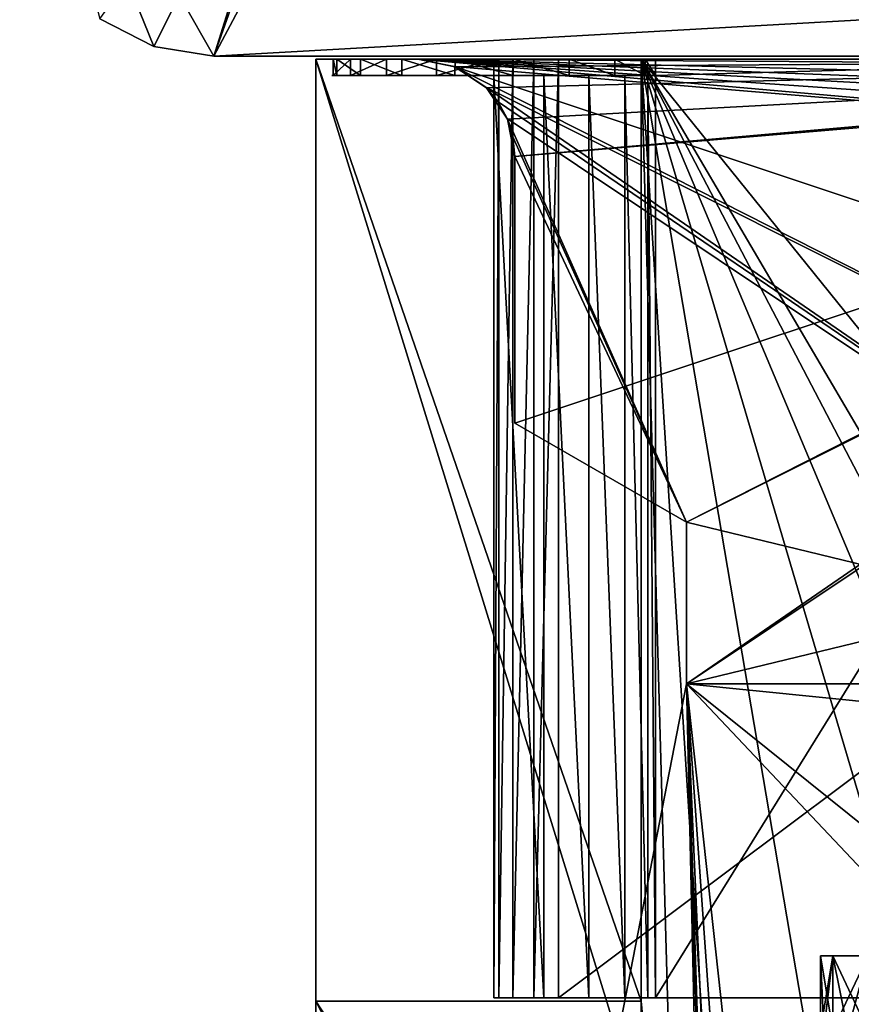
# Model space of a CAD drawing. Units: inches. Extents: x -0.9 to 0.91, y -0.12 to 1.01.
# Drawn here: x -0.9 to -0.65, y 0.18 to 0.49 of the extents above; entities that cross this region are included whole.
import ezdxf

# ---------------------------------------------------------------- set-up
doc = ezdxf.new("R2010")
doc.units = ezdxf.units.IN
doc.header["$LTSCALE"] = 65.185185
doc.header["$MEASUREMENT"] = 0
for name, color, linetype in [('101', 7, 'CONTINUOUS'), ('104', 7, 'CONTINUOUS'), ('108', 7, 'CONTINUOUS'), ('109', 7, 'CONTINUOUS'), ('110', 7, 'CONTINUOUS'), ('117', 7, 'CONTINUOUS'), ('118', 7, 'CONTINUOUS'), ('125', 7, 'CONTINUOUS'), ('129', 7, 'CONTINUOUS'), ('130', 7, 'CONTINUOUS'), ('14', 7, 'CONTINUOUS'), ('140', 7, 'CONTINUOUS'), ('146', 7, 'CONTINUOUS'), ('150', 7, 'CONTINUOUS'), ('19', 7, 'CONTINUOUS'), ('2', 7, 'CONTINUOUS'), ('20', 7, 'CONTINUOUS'), ('3', 7, 'CONTINUOUS'), ('322', 7, 'CONTINUOUS'), ('343', 7, 'CONTINUOUS'), ('354', 7, 'CONTINUOUS'), ('356', 7, 'CONTINUOUS'), ('4', 7, 'CONTINUOUS'), ('472', 7, 'CONTINUOUS'), ('473', 7, 'CONTINUOUS'), ('479', 7, 'CONTINUOUS'), ('499', 7, 'CONTINUOUS'), ('6', 7, 'CONTINUOUS'), ('71', 7, 'CONTINUOUS'), ('72', 7, 'CONTINUOUS'), ('73', 7, 'CONTINUOUS'), ('98', 7, 'CONTINUOUS'), ('99', 7, 'CONTINUOUS')]:
    doc.layers.add(name, color=color, linetype=linetype)

msp = doc.modelspace()

# ---------------------------------------------------------------- linework, layer by layer
at = {"layer": '101', "color": 7, "linetype": 'CONTINUOUS', "true_color": 0x3c3c3c}
for points in [[(-0.6915, 0, -0.2765), (-0.698, 0.283, -0.2765), (-0.74829, 0.02428, -0.2765), (-0.6915, 0, -0.2765)], [(-0.6915, 0, -0.2765), (-0.6915, 0.084, -0.2765), (-0.698, 0.283, -0.2765), (-0.6915, 0, -0.2765)], [(-0.6915, 0.084, -0.2765), (-0.51, 0.084, -0.2765), (-0.698, 0.283, -0.2765), (-0.6915, 0.084, -0.2765)], [(-0.51, 0.084, -0.2765), (-0.51, 0.132, -0.2765), (-0.698, 0.283, -0.2765), (-0.51, 0.084, -0.2765)], [(-0.698, 0.283, -0.2765), (-0.51, 0.132, -0.2765), (-0.492, 0.26232, -0.2765), (-0.698, 0.283, -0.2765)], [(-0.698, 0.283, -0.2765), (-0.492, 0.26232, -0.2765), (-0.492, 0.283, -0.2765), (-0.698, 0.283, -0.2765)]]:
    msp.add_3dface(points, dxfattribs=at)
at = {"layer": '104', "color": 7, "linetype": 'CONTINUOUS', "true_color": 0x3c3c3c}
for points in [[(-0.698, 0.283, -0.2765), (-0.698, 0.283, -0.2145), (-0.74829, 0.02428, -0.16888), (-0.698, 0.283, -0.2765)], [(-0.74829, 0.02428, -0.2765), (-0.698, 0.283, -0.2765), (-0.74829, 0.02428, -0.16888), (-0.74829, 0.02428, -0.2765)]]:
    msp.add_3dface(points, dxfattribs=at)
at = {"layer": '108', "color": 7, "linetype": 'CONTINUOUS', "true_color": 0x3c3c3c}
for points in [[(-0.698, 0.333, -0.2145), (-0.698, 0.333, -0.2899), (-0.751, 0.3636, -0.2145), (-0.698, 0.333, -0.2145)], [(-0.751, 0.3636, -0.2145), (-0.698, 0.333, -0.2899), (-0.751, 0.3636, -0.2981), (-0.751, 0.3636, -0.2145)]]:
    msp.add_3dface(points, dxfattribs=at)
at = {"layer": '109', "color": 7, "linetype": 'CONTINUOUS', "true_color": 0x3c3c3c}
for points in [[(-0.751, 0.446, -0.2145), (-0.751, 0.3636, -0.2145), (-0.751, 0.3636, -0.2981), (-0.751, 0.446, -0.2145)], [(-0.751, 0.446, -0.2145), (-0.751, 0.3636, -0.2981), (-0.751, 0.446, -0.32018), (-0.751, 0.446, -0.2145)]]:
    msp.add_3dface(points, dxfattribs=at)
at = {"layer": '110', "color": 7, "linetype": 'CONTINUOUS', "true_color": 0x3c3c3c}
for points in [[(-0.76971, 0.47379, -0.32762), (-0.439, 0.446, -0.32018), (-0.781, 0.476, -0.32821), (-0.76971, 0.47379, -0.32762)], [(-0.781, 0.476, -0.32821), (-0.439, 0.446, -0.32018), (-0.43839, 0.45199, -0.32178), (-0.781, 0.476, -0.32821)], [(-0.409, 0.476, -0.32821), (-0.781, 0.476, -0.32821), (-0.42029, 0.47379, -0.32762), (-0.409, 0.476, -0.32821)], [(-0.42029, 0.47379, -0.32762), (-0.781, 0.476, -0.32821), (-0.43001, 0.46741, -0.32591), (-0.42029, 0.47379, -0.32762)], [(-0.43001, 0.46741, -0.32591), (-0.781, 0.476, -0.32821), (-0.4338, 0.46287, -0.3247), (-0.43001, 0.46741, -0.32591)], [(-0.4338, 0.46287, -0.3247), (-0.781, 0.476, -0.32821), (-0.43663, 0.45767, -0.3233), (-0.4338, 0.46287, -0.3247)], [(-0.43663, 0.45767, -0.3233), (-0.781, 0.476, -0.32821), (-0.43839, 0.45199, -0.32178), (-0.43663, 0.45767, -0.3233)], [(-0.492, 0.333, -0.2899), (-0.439, 0.3636, -0.2981), (-0.76971, 0.47379, -0.32762), (-0.492, 0.333, -0.2899)], [(-0.75999, 0.46741, -0.32591), (-0.492, 0.333, -0.2899), (-0.76971, 0.47379, -0.32762), (-0.75999, 0.46741, -0.32591)], [(-0.439, 0.3636, -0.2981), (-0.439, 0.446, -0.32018), (-0.76971, 0.47379, -0.32762), (-0.439, 0.3636, -0.2981)], [(-0.492, 0.283, -0.2765), (-0.492, 0.333, -0.2899), (-0.75999, 0.46741, -0.32591), (-0.492, 0.283, -0.2765)], [(-0.7562, 0.46287, -0.3247), (-0.492, 0.283, -0.2765), (-0.75999, 0.46741, -0.32591), (-0.7562, 0.46287, -0.3247)], [(-0.75337, 0.45767, -0.3233), (-0.492, 0.283, -0.2765), (-0.7562, 0.46287, -0.3247), (-0.75337, 0.45767, -0.3233)], [(-0.698, 0.333, -0.2899), (-0.492, 0.283, -0.2765), (-0.75337, 0.45767, -0.3233), (-0.698, 0.333, -0.2899)], [(-0.75161, 0.45199, -0.32178), (-0.698, 0.333, -0.2899), (-0.75337, 0.45767, -0.3233), (-0.75161, 0.45199, -0.32178)], [(-0.751, 0.446, -0.32018), (-0.698, 0.333, -0.2899), (-0.75161, 0.45199, -0.32178), (-0.751, 0.446, -0.32018)], [(-0.751, 0.3636, -0.2981), (-0.698, 0.333, -0.2899), (-0.751, 0.446, -0.32018), (-0.751, 0.3636, -0.2981)], [(-0.698, 0.333, -0.2899), (-0.698, 0.283, -0.2765), (-0.492, 0.283, -0.2765), (-0.698, 0.333, -0.2899)]]:
    msp.add_3dface(points, dxfattribs=at)
at = {"layer": '117', "color": 7, "linetype": 'CONTINUOUS', "true_color": 0x3c3c3c}
for points in [[(-0.698, 0.283, -0.2145), (-0.6915, 0, -0.1646), (-0.74829, 0.02428, -0.16888), (-0.698, 0.283, -0.2145)], [(-0.6903, 0.01505, -0.16725), (-0.6915, 0, -0.1646), (-0.698, 0.283, -0.2145), (-0.6903, 0.01505, -0.16725)], [(-0.6731, 0.05619, -0.17451), (-0.68099, 0.04343, -0.17226), (-0.698, 0.283, -0.2145), (-0.6731, 0.05619, -0.17451)], [(-0.6731, 0.05619, -0.17451), (-0.698, 0.283, -0.2145), (-0.49602, 0.283, -0.2145), (-0.6731, 0.05619, -0.17451)], [(-0.68099, 0.04343, -0.17226), (-0.68677, 0.02959, -0.16982), (-0.698, 0.283, -0.2145), (-0.68099, 0.04343, -0.17226)], [(-0.68677, 0.02959, -0.16982), (-0.6903, 0.01505, -0.16725), (-0.698, 0.283, -0.2145), (-0.68677, 0.02959, -0.16982)], [(-0.65202, 0.07709, -0.17819), (-0.6731, 0.05619, -0.17451), (-0.49602, 0.283, -0.2145), (-0.65202, 0.07709, -0.17819)], [(-0.6256, 0.09043, -0.18054), (-0.65202, 0.07709, -0.17819), (-0.49602, 0.283, -0.2145), (-0.6256, 0.09043, -0.18054)]]:
    msp.add_3dface(points, dxfattribs=at)
at = {"layer": '118', "color": 7, "linetype": 'CONTINUOUS', "true_color": 0x3c3c3c}
for points in [[(-0.75164, 0.186, -0.39336), (-0.74515, 0.186, -0.38902), (-0.7575, 0.186, -0.4575), (-0.75164, 0.186, -0.39336)], [(-0.7575, 0.186, -0.4575), (-0.74515, 0.186, -0.38902), (-0.74206, 0.186, -0.45994), (-0.7575, 0.186, -0.4575)], [(-0.75598, 0.186, -0.39985), (-0.75164, 0.186, -0.39336), (-0.7575, 0.186, -0.4575), (-0.75598, 0.186, -0.39985)], [(-0.7575, 0.186, -0.4075), (-0.75598, 0.186, -0.39985), (-0.7575, 0.186, -0.4575), (-0.7575, 0.186, -0.4075)], [(-0.74515, 0.186, -0.38902), (-0.7375, 0.186, -0.3875), (-0.74206, 0.186, -0.45994), (-0.74515, 0.186, -0.38902)], [(-0.74206, 0.186, -0.45994), (-0.7375, 0.186, -0.3875), (-0.72812, 0.186, -0.46705), (-0.74206, 0.186, -0.45994)], [(-0.7375, 0.186, -0.3875), (-0.35, 0.186, -0.3875), (-0.72812, 0.186, -0.46705), (-0.7375, 0.186, -0.3875)], [(-0.72812, 0.186, -0.46705), (-0.35, 0.186, -0.3875), (-0.71705, 0.186, -0.47812), (-0.72812, 0.186, -0.46705)], [(-0.71705, 0.186, -0.47812), (-0.35, 0.186, -0.3875), (-0.70994, 0.186, -0.49206), (-0.71705, 0.186, -0.47812)], [(-0.70994, 0.186, -0.49206), (-0.35, 0.186, -0.3875), (-0.7075, 0.186, -0.5075), (-0.70994, 0.186, -0.49206)], [(-0.7075, 0.186, -0.5075), (-0.35, 0.186, -0.3875), (-0.47982, 0.186, -0.45285), (-0.7075, 0.186, -0.5075)], [(-0.52779, 0.186, -0.5075), (-0.7075, 0.186, -0.5075), (-0.50772, 0.186, -0.47677), (-0.52779, 0.186, -0.5075)], [(-0.50772, 0.186, -0.47677), (-0.7075, 0.186, -0.5075), (-0.47982, 0.186, -0.45285), (-0.50772, 0.186, -0.47677)]]:
    msp.add_3dface(points, dxfattribs=at)
at = {"layer": '125', "color": 7, "linetype": 'CONTINUOUS', "true_color": 0x3c3c3c}
for points in [[(-0.7375, 0.476, -0.3875), (-0.35, 0.476, -0.3875), (-0.7375, 0.186, -0.3875), (-0.7375, 0.476, -0.3875)], [(-0.35, 0.476, -0.3875), (-0.35, 0.186, -0.3875), (-0.7375, 0.186, -0.3875), (-0.35, 0.476, -0.3875)]]:
    msp.add_3dface(points, dxfattribs=at)
at = {"layer": '129', "color": 7, "linetype": 'CONTINUOUS', "true_color": 0x3c3c3c}
for points in [[(-0.52779, 0.476, -0.5075), (-0.7075, 0.476, -0.5075), (-0.7075, 0.471, -0.5075), (-0.52779, 0.476, -0.5075)], [(-0.52779, 0.476, -0.5075), (-0.7075, 0.186, -0.5075), (-0.52779, 0.186, -0.5075), (-0.52779, 0.476, -0.5075)], [(-0.7075, 0.186, -0.5075), (-0.52779, 0.476, -0.5075), (-0.7075, 0.471, -0.5075), (-0.7075, 0.186, -0.5075)]]:
    msp.add_3dface(points, dxfattribs=at)
at = {"layer": '130', "color": 7, "linetype": 'CONTINUOUS', "true_color": 0x3c3c3c}
for points in [[(-0.7575, 0.476, -0.4575), (-0.7575, 0.476, -0.4075), (-0.7575, 0.186, -0.4075), (-0.7575, 0.476, -0.4575)], [(-0.7575, 0.476, -0.4575), (-0.7575, 0.186, -0.4075), (-0.7575, 0.471, -0.4575), (-0.7575, 0.476, -0.4575)], [(-0.7575, 0.186, -0.4075), (-0.7575, 0.186, -0.4575), (-0.7575, 0.471, -0.4575), (-0.7575, 0.186, -0.4075)]]:
    msp.add_3dface(points, dxfattribs=at)
at = {"layer": '14', "color": 7, "linetype": 'CONTINUOUS', "true_color": 0x3c3c3c}
for points in [[(-0.477, 0.476, 0.4675), (-0.712, 0.476, 0.4675), (-0.477, 0.185, 0.4675), (-0.477, 0.476, 0.4675)], [(-0.689, 0.11349, 0.4675), (-0.712, 0.476, 0.4675), (-0.7003, 0.06187, 0.4675), (-0.689, 0.11349, 0.4675)], [(-0.712, 0.476, 0.4675), (-0.689, 0.11349, 0.4675), (-0.65411, 0.13524, 0.4675), (-0.712, 0.476, 0.4675)], [(-0.7003, 0.06187, 0.4675), (-0.712, 0.476, 0.4675), (-0.712, 0.185, 0.4675), (-0.7003, 0.06187, 0.4675)], [(-0.477, 0.185, 0.4675), (-0.712, 0.476, 0.4675), (-0.499, 0.11349, 0.4675), (-0.477, 0.185, 0.4675)], [(-0.499, 0.11349, 0.4675), (-0.712, 0.476, 0.4675), (-0.53389, 0.13524, 0.4675), (-0.499, 0.11349, 0.4675)], [(-0.53389, 0.13524, 0.4675), (-0.712, 0.476, 0.4675), (-0.57346, 0.14656, 0.4675), (-0.53389, 0.13524, 0.4675)], [(-0.57346, 0.14656, 0.4675), (-0.712, 0.476, 0.4675), (-0.61454, 0.14656, 0.4675), (-0.57346, 0.14656, 0.4675)], [(-0.61454, 0.14656, 0.4675), (-0.712, 0.476, 0.4675), (-0.65411, 0.13524, 0.4675), (-0.61454, 0.14656, 0.4675)], [(-0.8125, 0, 0.4675), (-0.717, 0, 0.4675), (-0.8125, 0.185, 0.4675), (-0.8125, 0, 0.4675)], [(-0.8125, 0.185, 0.4675), (-0.717, 0, 0.4675), (-0.71275, 0.03203, 0.4675), (-0.8125, 0.185, 0.4675)], [(-0.8125, 0.185, 0.4675), (-0.71275, 0.03203, 0.4675), (-0.712, 0.185, 0.4675), (-0.8125, 0.185, 0.4675)], [(-0.71275, 0.03203, 0.4675), (-0.7003, 0.06187, 0.4675), (-0.712, 0.185, 0.4675), (-0.71275, 0.03203, 0.4675)]]:
    msp.add_3dface(points, dxfattribs=at)
at = {"layer": '140', "color": 7, "linetype": 'CONTINUOUS', "true_color": 0x3c3c3c}
for points in [[(-0.80713, 0.471, -0.50145), (-0.80176, 0.471, -0.48424), (-0.80605, 0.471, -0.51945), (-0.80713, 0.471, -0.50145)], [(-0.80605, 0.471, -0.51945), (-0.80176, 0.471, -0.48424), (-0.79866, 0.471, -0.53588), (-0.80605, 0.471, -0.51945)], [(-0.80176, 0.471, -0.48424), (-0.79066, 0.471, -0.47008), (-0.79866, 0.471, -0.53588), (-0.80176, 0.471, -0.48424)], [(-0.79866, 0.471, -0.53588), (-0.79066, 0.471, -0.47008), (-0.7859, 0.471, -0.54864), (-0.79866, 0.471, -0.53588)], [(-0.79066, 0.471, -0.47008), (-0.77521, 0.471, -0.46075), (-0.7859, 0.471, -0.54864), (-0.79066, 0.471, -0.47008)], [(-0.7859, 0.471, -0.54864), (-0.77521, 0.471, -0.46075), (-0.76949, 0.471, -0.55604), (-0.7859, 0.471, -0.54864)], [(-0.77521, 0.471, -0.46075), (-0.7575, 0.471, -0.4575), (-0.76949, 0.471, -0.55604), (-0.77521, 0.471, -0.46075)], [(-0.76949, 0.471, -0.55604), (-0.7575, 0.471, -0.4575), (-0.75149, 0.471, -0.55713), (-0.76949, 0.471, -0.55604)], [(-0.7575, 0.471, -0.4575), (-0.74205, 0.471, -0.45995), (-0.75149, 0.471, -0.55713), (-0.7575, 0.471, -0.4575)], [(-0.75149, 0.471, -0.55713), (-0.74205, 0.471, -0.45995), (-0.73426, 0.471, -0.55177), (-0.75149, 0.471, -0.55713)], [(-0.74205, 0.471, -0.45995), (-0.72811, 0.471, -0.46705), (-0.73426, 0.471, -0.55177), (-0.74205, 0.471, -0.45995)], [(-0.73426, 0.471, -0.55177), (-0.72811, 0.471, -0.46705), (-0.72009, 0.471, -0.54067), (-0.73426, 0.471, -0.55177)], [(-0.72811, 0.471, -0.46705), (-0.71705, 0.471, -0.47811), (-0.72009, 0.471, -0.54067), (-0.72811, 0.471, -0.46705)], [(-0.72009, 0.471, -0.54067), (-0.71705, 0.471, -0.47811), (-0.71075, 0.471, -0.52523), (-0.72009, 0.471, -0.54067)], [(-0.71705, 0.471, -0.47811), (-0.70995, 0.471, -0.49205), (-0.71075, 0.471, -0.52523), (-0.71705, 0.471, -0.47811)], [(-0.70995, 0.471, -0.49205), (-0.7075, 0.471, -0.5075), (-0.71075, 0.471, -0.52523), (-0.70995, 0.471, -0.49205)]]:
    msp.add_3dface(points, dxfattribs=at)
at = {"layer": '146', "color": 7, "linetype": 'CONTINUOUS', "true_color": 0x3c3c3c}
for points in [[(-0.80604, 0.476, -0.51947), (-0.80713, 0.476, -0.50148), (-0.80605, 0.471, -0.51945), (-0.80604, 0.476, -0.51947)], [(-0.80713, 0.476, -0.50148), (-0.80177, 0.476, -0.48425), (-0.80713, 0.471, -0.50145), (-0.80713, 0.476, -0.50148)], [(-0.80713, 0.476, -0.50148), (-0.80713, 0.471, -0.50145), (-0.80605, 0.471, -0.51945), (-0.80713, 0.476, -0.50148)], [(-0.80177, 0.476, -0.48425), (-0.80176, 0.471, -0.48424), (-0.80713, 0.471, -0.50145), (-0.80177, 0.476, -0.48425)], [(-0.80604, 0.476, -0.51947), (-0.80605, 0.471, -0.51945), (-0.79866, 0.471, -0.53588), (-0.80604, 0.476, -0.51947)], [(-0.79865, 0.476, -0.53589), (-0.80604, 0.476, -0.51947), (-0.79866, 0.471, -0.53588), (-0.79865, 0.476, -0.53589)], [(-0.80177, 0.476, -0.48425), (-0.79067, 0.476, -0.47009), (-0.80176, 0.471, -0.48424), (-0.80177, 0.476, -0.48425)], [(-0.79067, 0.476, -0.47009), (-0.79066, 0.471, -0.47008), (-0.80176, 0.471, -0.48424), (-0.79067, 0.476, -0.47009)], [(-0.79865, 0.476, -0.53589), (-0.79866, 0.471, -0.53588), (-0.7859, 0.471, -0.54864), (-0.79865, 0.476, -0.53589)], [(-0.78589, 0.476, -0.54865), (-0.79865, 0.476, -0.53589), (-0.7859, 0.471, -0.54864), (-0.78589, 0.476, -0.54865)], [(-0.79067, 0.476, -0.47009), (-0.77522, 0.476, -0.46075), (-0.79066, 0.471, -0.47008), (-0.79067, 0.476, -0.47009)], [(-0.77522, 0.476, -0.46075), (-0.77521, 0.471, -0.46075), (-0.79066, 0.471, -0.47008), (-0.77522, 0.476, -0.46075)], [(-0.78589, 0.476, -0.54865), (-0.7859, 0.471, -0.54864), (-0.76949, 0.471, -0.55604), (-0.78589, 0.476, -0.54865)], [(-0.76947, 0.476, -0.55604), (-0.78589, 0.476, -0.54865), (-0.76949, 0.471, -0.55604), (-0.76947, 0.476, -0.55604)], [(-0.77522, 0.476, -0.46075), (-0.7575, 0.476, -0.4575), (-0.77521, 0.471, -0.46075), (-0.77522, 0.476, -0.46075)], [(-0.7575, 0.476, -0.4575), (-0.7575, 0.471, -0.4575), (-0.77521, 0.471, -0.46075), (-0.7575, 0.476, -0.4575)], [(-0.76947, 0.476, -0.55604), (-0.76949, 0.471, -0.55604), (-0.75149, 0.471, -0.55713), (-0.76947, 0.476, -0.55604)], [(-0.75148, 0.476, -0.55713), (-0.76947, 0.476, -0.55604), (-0.75149, 0.471, -0.55713), (-0.75148, 0.476, -0.55713)], [(-0.75148, 0.476, -0.55713), (-0.75149, 0.471, -0.55713), (-0.73426, 0.471, -0.55177), (-0.75148, 0.476, -0.55713)], [(-0.73425, 0.476, -0.55177), (-0.75148, 0.476, -0.55713), (-0.73426, 0.471, -0.55177), (-0.73425, 0.476, -0.55177)], [(-0.73425, 0.476, -0.55177), (-0.73426, 0.471, -0.55177), (-0.72009, 0.471, -0.54067), (-0.73425, 0.476, -0.55177)], [(-0.72009, 0.476, -0.54067), (-0.73425, 0.476, -0.55177), (-0.72009, 0.471, -0.54067), (-0.72009, 0.476, -0.54067)], [(-0.71075, 0.476, -0.52522), (-0.72009, 0.476, -0.54067), (-0.71075, 0.471, -0.52523), (-0.71075, 0.476, -0.52522)], [(-0.72009, 0.476, -0.54067), (-0.72009, 0.471, -0.54067), (-0.71075, 0.471, -0.52523), (-0.72009, 0.476, -0.54067)], [(-0.7075, 0.476, -0.5075), (-0.71075, 0.476, -0.52522), (-0.7075, 0.471, -0.5075), (-0.7075, 0.476, -0.5075)], [(-0.7075, 0.471, -0.5075), (-0.71075, 0.476, -0.52522), (-0.71075, 0.471, -0.52523), (-0.7075, 0.471, -0.5075)]]:
    msp.add_3dface(points, dxfattribs=at)
at = {"layer": '150', "color": 7, "linetype": 'CONTINUOUS', "true_color": 0x3c3c3c}
for points in [[(-0.7575, 0.186, -0.4575), (-0.74206, 0.186, -0.45994), (-0.7575, 0.471, -0.4575), (-0.7575, 0.186, -0.4575)], [(-0.7575, 0.471, -0.4575), (-0.74206, 0.186, -0.45994), (-0.74205, 0.471, -0.45995), (-0.7575, 0.471, -0.4575)], [(-0.74206, 0.186, -0.45994), (-0.72812, 0.186, -0.46705), (-0.74205, 0.471, -0.45995), (-0.74206, 0.186, -0.45994)], [(-0.72812, 0.186, -0.46705), (-0.72811, 0.471, -0.46705), (-0.74205, 0.471, -0.45995), (-0.72812, 0.186, -0.46705)], [(-0.72812, 0.186, -0.46705), (-0.71705, 0.186, -0.47812), (-0.72811, 0.471, -0.46705), (-0.72812, 0.186, -0.46705)], [(-0.71705, 0.186, -0.47812), (-0.71705, 0.471, -0.47811), (-0.72811, 0.471, -0.46705), (-0.71705, 0.186, -0.47812)], [(-0.71705, 0.186, -0.47812), (-0.70994, 0.186, -0.49206), (-0.71705, 0.471, -0.47811), (-0.71705, 0.186, -0.47812)], [(-0.70994, 0.186, -0.49206), (-0.70995, 0.471, -0.49205), (-0.71705, 0.471, -0.47811), (-0.70994, 0.186, -0.49206)], [(-0.70994, 0.186, -0.49206), (-0.7075, 0.186, -0.5075), (-0.70995, 0.471, -0.49205), (-0.70994, 0.186, -0.49206)], [(-0.7075, 0.186, -0.5075), (-0.7075, 0.471, -0.5075), (-0.70995, 0.471, -0.49205), (-0.7075, 0.186, -0.5075)]]:
    msp.add_3dface(points, dxfattribs=at)
at = {"layer": '19', "color": 7, "linetype": 'CONTINUOUS', "true_color": 0x3c3c3c}
for points in [[(-0.712, 0.476, 0.4675), (-0.712, 0.476, 0.5625), (-0.712, 0.185, 0.5625), (-0.712, 0.476, 0.4675)], [(-0.712, 0.476, 0.4675), (-0.712, 0.185, 0.5625), (-0.712, 0.185, 0.4675), (-0.712, 0.476, 0.4675)]]:
    msp.add_3dface(points, dxfattribs=at)
at = {"layer": '2', "color": 7, "linetype": 'CONTINUOUS', "true_color": 0x3c3c3c}
for points in [[(-0.8125, 0.476, 0.5625), (-0.712, 0.476, 0.5625), (-0.80713, 0.476, -0.50148), (-0.8125, 0.476, 0.5625)], [(-0.8125, 0.476, -0.5625), (-0.8125, 0.476, 0.5625), (-0.80713, 0.476, -0.50148), (-0.8125, 0.476, -0.5625)], [(-0.454, 0.476, -0.5625), (-0.8125, 0.476, -0.5625), (-0.75148, 0.476, -0.55713), (-0.454, 0.476, -0.5625)], [(-0.75148, 0.476, -0.55713), (-0.8125, 0.476, -0.5625), (-0.76947, 0.476, -0.55604), (-0.75148, 0.476, -0.55713)], [(-0.76947, 0.476, -0.55604), (-0.8125, 0.476, -0.5625), (-0.78589, 0.476, -0.54865), (-0.76947, 0.476, -0.55604)], [(-0.78589, 0.476, -0.54865), (-0.8125, 0.476, -0.5625), (-0.79865, 0.476, -0.53589), (-0.78589, 0.476, -0.54865)], [(-0.79865, 0.476, -0.53589), (-0.8125, 0.476, -0.5625), (-0.80604, 0.476, -0.51947), (-0.79865, 0.476, -0.53589)], [(-0.80604, 0.476, -0.51947), (-0.8125, 0.476, -0.5625), (-0.80713, 0.476, -0.50148), (-0.80604, 0.476, -0.51947)], [(-0.80713, 0.476, -0.50148), (-0.712, 0.476, 0.5625), (-0.80177, 0.476, -0.48425), (-0.80713, 0.476, -0.50148)], [(-0.80177, 0.476, -0.48425), (-0.712, 0.476, 0.5625), (-0.79067, 0.476, -0.47009), (-0.80177, 0.476, -0.48425)], [(-0.79067, 0.476, -0.47009), (-0.712, 0.476, 0.5625), (-0.77522, 0.476, -0.46075), (-0.79067, 0.476, -0.47009)], [(-0.77522, 0.476, -0.46075), (-0.712, 0.476, 0.5625), (-0.7575, 0.476, -0.4075), (-0.77522, 0.476, -0.46075)], [(-0.7575, 0.476, -0.4575), (-0.77522, 0.476, -0.46075), (-0.7575, 0.476, -0.4075), (-0.7575, 0.476, -0.4575)], [(-0.7575, 0.476, -0.4075), (-0.712, 0.476, 0.5625), (-0.75598, 0.476, -0.39985), (-0.7575, 0.476, -0.4075)], [(-0.75598, 0.476, -0.39985), (-0.712, 0.476, 0.5625), (-0.75164, 0.476, -0.39336), (-0.75598, 0.476, -0.39985)], [(-0.75164, 0.476, -0.39336), (-0.712, 0.476, 0.5625), (-0.74515, 0.476, -0.38902), (-0.75164, 0.476, -0.39336)], [(-0.454, 0.476, -0.5005), (-0.454, 0.476, -0.5625), (-0.75148, 0.476, -0.55713), (-0.454, 0.476, -0.5005)], [(-0.52779, 0.476, -0.5075), (-0.454, 0.476, -0.5005), (-0.75148, 0.476, -0.55713), (-0.52779, 0.476, -0.5075)], [(-0.73425, 0.476, -0.55177), (-0.52779, 0.476, -0.5075), (-0.75148, 0.476, -0.55713), (-0.73425, 0.476, -0.55177)], [(-0.74515, 0.476, -0.38902), (-0.712, 0.476, 0.5625), (-0.7375, 0.476, -0.3875), (-0.74515, 0.476, -0.38902)], [(-0.712, 0.476, 0.5625), (-0.712, 0.476, 0.4675), (-0.7375, 0.476, -0.3875), (-0.712, 0.476, 0.5625)], [(-0.7375, 0.476, -0.3875), (-0.712, 0.476, 0.4675), (-0.642, 0.476, 0.3105), (-0.7375, 0.476, -0.3875)], [(-0.35, 0.476, -0.3875), (-0.7375, 0.476, -0.3875), (-0.35, 0.476, -0.1815), (-0.35, 0.476, -0.3875)], [(-0.35, 0.476, -0.1815), (-0.7375, 0.476, -0.3875), (-0.367, 0.476, -0.1815), (-0.35, 0.476, -0.1815)], [(-0.367, 0.476, -0.1815), (-0.7375, 0.476, -0.3875), (-0.367, 0.476, -0.1525), (-0.367, 0.476, -0.1815)], [(-0.367, 0.476, -0.1525), (-0.7375, 0.476, -0.3875), (-0.473, 0.476, -0.1825), (-0.367, 0.476, -0.1525)], [(-0.473, 0.476, -0.1825), (-0.7375, 0.476, -0.3875), (-0.616, 0.476, -0.1825), (-0.473, 0.476, -0.1825)], [(-0.616, 0.476, -0.1825), (-0.7375, 0.476, -0.3875), (-0.642, 0.476, -0.1825), (-0.616, 0.476, -0.1825)], [(-0.642, 0.476, -0.1825), (-0.7375, 0.476, -0.3875), (-0.642, 0.476, -0.0405), (-0.642, 0.476, -0.1825)], [(-0.642, 0.476, -0.0405), (-0.7375, 0.476, -0.3875), (-0.642, 0.476, 0.1695), (-0.642, 0.476, -0.0405)], [(-0.642, 0.476, 0.1695), (-0.7375, 0.476, -0.3875), (-0.642, 0.476, 0.3105), (-0.642, 0.476, 0.1695)], [(-0.72009, 0.476, -0.54067), (-0.52779, 0.476, -0.5075), (-0.73425, 0.476, -0.55177), (-0.72009, 0.476, -0.54067)], [(-0.71075, 0.476, -0.52522), (-0.52779, 0.476, -0.5075), (-0.72009, 0.476, -0.54067), (-0.71075, 0.476, -0.52522)], [(-0.712, 0.476, 0.4675), (-0.477, 0.476, 0.4675), (-0.642, 0.476, 0.3105), (-0.712, 0.476, 0.4675)], [(-0.7075, 0.476, -0.5075), (-0.52779, 0.476, -0.5075), (-0.71075, 0.476, -0.52522), (-0.7075, 0.476, -0.5075)]]:
    msp.add_3dface(points, dxfattribs=at)
at = {"layer": '20', "color": 7, "linetype": 'CONTINUOUS', "true_color": 0x3c3c3c}
for points in [[(-0.8125, 0.185, 0.5625), (-0.8125, 0.185, 0.4675), (-0.712, 0.185, 0.4675), (-0.8125, 0.185, 0.5625)], [(-0.712, 0.185, 0.5625), (-0.8125, 0.185, 0.5625), (-0.712, 0.185, 0.4675), (-0.712, 0.185, 0.5625)]]:
    msp.add_3dface(points, dxfattribs=at)
at = {"layer": '3', "color": 7, "linetype": 'CONTINUOUS', "true_color": 0x3c3c3c}
for points in [[(-0.8125, 0, -0.2835), (-0.8125, 0, 0.4675), (-0.8125, 0.476, -0.5625), (-0.8125, 0, -0.2835)], [(-0.8125, 0, -0.2835), (-0.8125, 0.476, -0.5625), (-0.8125, -0.123, -0.2835), (-0.8125, 0, -0.2835)], [(-0.8125, 0.476, -0.5625), (-0.8125, 0, 0.4675), (-0.8125, 0.185, 0.4675), (-0.8125, 0.476, -0.5625)], [(-0.8125, 0.476, 0.5625), (-0.8125, 0.476, -0.5625), (-0.8125, 0.185, 0.5625), (-0.8125, 0.476, 0.5625)], [(-0.8125, -0.123, -0.2835), (-0.8125, 0.476, -0.5625), (-0.8125, -0.123, -0.5625), (-0.8125, -0.123, -0.2835)], [(-0.8125, 0.185, 0.5625), (-0.8125, 0.476, -0.5625), (-0.8125, 0.185, 0.4675), (-0.8125, 0.185, 0.5625)]]:
    msp.add_3dface(points, dxfattribs=at)
at = {"layer": '322', "color": 7, "linetype": 'CONTINUOUS', "true_color": 0x3c3c3c}
for points in [[(-0.781, 0.476, -0.2145), (-0.76952, 0.47371, -0.2145), (-0.781, 0.476, -0.32821), (-0.781, 0.476, -0.2145)], [(-0.76952, 0.47371, -0.2145), (-0.76971, 0.47379, -0.32762), (-0.781, 0.476, -0.32821), (-0.76952, 0.47371, -0.2145)], [(-0.76952, 0.47371, -0.2145), (-0.75999, 0.46741, -0.32591), (-0.76971, 0.47379, -0.32762), (-0.76952, 0.47371, -0.2145)], [(-0.76952, 0.47371, -0.2145), (-0.75979, 0.46721, -0.2145), (-0.75999, 0.46741, -0.32591), (-0.76952, 0.47371, -0.2145)], [(-0.75979, 0.46721, -0.2145), (-0.7562, 0.46287, -0.3247), (-0.75999, 0.46741, -0.32591), (-0.75979, 0.46721, -0.2145)], [(-0.75979, 0.46721, -0.2145), (-0.75329, 0.45748, -0.2145), (-0.7562, 0.46287, -0.3247), (-0.75979, 0.46721, -0.2145)], [(-0.75329, 0.45748, -0.2145), (-0.75337, 0.45767, -0.3233), (-0.7562, 0.46287, -0.3247), (-0.75329, 0.45748, -0.2145)], [(-0.75329, 0.45748, -0.2145), (-0.75161, 0.45199, -0.32178), (-0.75337, 0.45767, -0.3233), (-0.75329, 0.45748, -0.2145)], [(-0.75329, 0.45748, -0.2145), (-0.751, 0.446, -0.2145), (-0.75161, 0.45199, -0.32178), (-0.75329, 0.45748, -0.2145)], [(-0.751, 0.446, -0.2145), (-0.751, 0.446, -0.32018), (-0.75161, 0.45199, -0.32178), (-0.751, 0.446, -0.2145)]]:
    msp.add_3dface(points, dxfattribs=at)
at = {"layer": '343', "color": 7, "linetype": 'CONTINUOUS', "true_color": 0x3c3c3c}
for points in [[(-0.7575, 0.476, -0.4075), (-0.75598, 0.476, -0.39985), (-0.7575, 0.186, -0.4075), (-0.7575, 0.476, -0.4075)], [(-0.75598, 0.476, -0.39985), (-0.75598, 0.186, -0.39985), (-0.7575, 0.186, -0.4075), (-0.75598, 0.476, -0.39985)], [(-0.75598, 0.476, -0.39985), (-0.75164, 0.476, -0.39336), (-0.75598, 0.186, -0.39985), (-0.75598, 0.476, -0.39985)], [(-0.75164, 0.476, -0.39336), (-0.75164, 0.186, -0.39336), (-0.75598, 0.186, -0.39985), (-0.75164, 0.476, -0.39336)], [(-0.75164, 0.476, -0.39336), (-0.74515, 0.476, -0.38902), (-0.75164, 0.186, -0.39336), (-0.75164, 0.476, -0.39336)], [(-0.74515, 0.476, -0.38902), (-0.74515, 0.186, -0.38902), (-0.75164, 0.186, -0.39336), (-0.74515, 0.476, -0.38902)], [(-0.74515, 0.476, -0.38902), (-0.7375, 0.476, -0.3875), (-0.74515, 0.186, -0.38902), (-0.74515, 0.476, -0.38902)], [(-0.7375, 0.476, -0.3875), (-0.7375, 0.186, -0.3875), (-0.74515, 0.186, -0.38902), (-0.7375, 0.476, -0.3875)]]:
    msp.add_3dface(points, dxfattribs=at)
at = {"layer": '354', "color": 7, "linetype": 'CONTINUOUS', "true_color": 0x3c3c3c}
for points in [[(-0.8075, 0.471, 0.0645), (-0.80449, 0.471, 0.08158), (-0.80449, 0.471, 0.04742), (-0.8075, 0.471, 0.0645)], [(-0.80449, 0.471, 0.08158), (-0.7958, 0.471, 0.09663), (-0.80449, 0.471, 0.04742), (-0.80449, 0.471, 0.08158)], [(-0.80449, 0.471, 0.04742), (-0.7958, 0.471, 0.09663), (-0.7958, 0.471, 0.03237), (-0.80449, 0.471, 0.04742)], [(-0.7958, 0.471, 0.09663), (-0.78248, 0.471, 0.1078), (-0.7958, 0.471, 0.03237), (-0.7958, 0.471, 0.09663)], [(-0.7958, 0.471, 0.03237), (-0.78248, 0.471, 0.1078), (-0.78248, 0.471, 0.0212), (-0.7958, 0.471, 0.03237)], [(-0.78248, 0.471, 0.1078), (-0.76617, 0.471, 0.11374), (-0.78248, 0.471, 0.0212), (-0.78248, 0.471, 0.1078)], [(-0.78248, 0.471, 0.0212), (-0.76617, 0.471, 0.11374), (-0.76617, 0.471, 0.01526), (-0.78248, 0.471, 0.0212)], [(-0.76617, 0.471, 0.11374), (-0.74883, 0.471, 0.11374), (-0.76617, 0.471, 0.01526), (-0.76617, 0.471, 0.11374)], [(-0.76617, 0.471, 0.01526), (-0.74883, 0.471, 0.11374), (-0.74883, 0.471, 0.01526), (-0.76617, 0.471, 0.01526)], [(-0.74883, 0.471, 0.11374), (-0.73252, 0.471, 0.1078), (-0.74883, 0.471, 0.01526), (-0.74883, 0.471, 0.11374)], [(-0.74883, 0.471, 0.01526), (-0.73252, 0.471, 0.1078), (-0.73252, 0.471, 0.0212), (-0.74883, 0.471, 0.01526)], [(-0.73252, 0.471, 0.1078), (-0.7192, 0.471, 0.09663), (-0.73252, 0.471, 0.0212), (-0.73252, 0.471, 0.1078)], [(-0.73252, 0.471, 0.0212), (-0.7192, 0.471, 0.09663), (-0.7192, 0.471, 0.03237), (-0.73252, 0.471, 0.0212)], [(-0.7192, 0.471, 0.09663), (-0.71051, 0.471, 0.08158), (-0.7192, 0.471, 0.03237), (-0.7192, 0.471, 0.09663)], [(-0.7192, 0.471, 0.03237), (-0.71051, 0.471, 0.08158), (-0.71051, 0.471, 0.04742), (-0.7192, 0.471, 0.03237)], [(-0.71051, 0.471, 0.08158), (-0.7075, 0.471, 0.0645), (-0.71051, 0.471, 0.04742), (-0.71051, 0.471, 0.08158)]]:
    msp.add_3dface(points, dxfattribs=at)
at = {"layer": '356', "color": 7, "linetype": 'CONTINUOUS', "true_color": 0x3c3c3c}
for points in [[(-0.8068, 0.471, 0.4142), (-0.80665, 0.471, 0.43168), (-0.80094, 0.471, 0.39775), (-0.8068, 0.471, 0.4142)], [(-0.80665, 0.471, 0.43168), (-0.80051, 0.471, 0.448), (-0.80094, 0.471, 0.39775), (-0.80665, 0.471, 0.43168)], [(-0.80094, 0.471, 0.39775), (-0.80051, 0.471, 0.448), (-0.7898, 0.471, 0.38433), (-0.80094, 0.471, 0.39775)], [(-0.80051, 0.471, 0.448), (-0.78911, 0.471, 0.46124), (-0.7898, 0.471, 0.38433), (-0.80051, 0.471, 0.448)], [(-0.7898, 0.471, 0.38433), (-0.78911, 0.471, 0.46124), (-0.77468, 0.471, 0.37555), (-0.7898, 0.471, 0.38433)], [(-0.78911, 0.471, 0.46124), (-0.77385, 0.471, 0.46975), (-0.77468, 0.471, 0.37555), (-0.78911, 0.471, 0.46124)], [(-0.77385, 0.471, 0.46975), (-0.7575, 0.471, 0.3725), (-0.77468, 0.471, 0.37555), (-0.77385, 0.471, 0.46975)], [(-0.75663, 0.471, 0.47249), (-0.7575, 0.471, 0.3725), (-0.77385, 0.471, 0.46975), (-0.75663, 0.471, 0.47249)], [(-0.74073, 0.471, 0.3754), (-0.7575, 0.471, 0.3725), (-0.75663, 0.471, 0.47249), (-0.74073, 0.471, 0.3754)], [(-0.73948, 0.471, 0.46913), (-0.74073, 0.471, 0.3754), (-0.75663, 0.471, 0.47249), (-0.73948, 0.471, 0.46913)], [(-0.72588, 0.471, 0.38378), (-0.74073, 0.471, 0.3754), (-0.73948, 0.471, 0.46913), (-0.72588, 0.471, 0.38378)], [(-0.72454, 0.471, 0.4601), (-0.72588, 0.471, 0.38378), (-0.73948, 0.471, 0.46913), (-0.72454, 0.471, 0.4601)], [(-0.71471, 0.471, 0.39665), (-0.72588, 0.471, 0.38378), (-0.72454, 0.471, 0.4601), (-0.71471, 0.471, 0.39665)], [(-0.71363, 0.471, 0.44649), (-0.71471, 0.471, 0.39665), (-0.72454, 0.471, 0.4601), (-0.71363, 0.471, 0.44649)], [(-0.70851, 0.471, 0.4125), (-0.71471, 0.471, 0.39665), (-0.71363, 0.471, 0.44649), (-0.70851, 0.471, 0.4125)], [(-0.70806, 0.471, 0.42992), (-0.70851, 0.471, 0.4125), (-0.71363, 0.471, 0.44649), (-0.70806, 0.471, 0.42992)]]:
    msp.add_3dface(points, dxfattribs=at)
at = {"layer": '4', "color": 7, "linetype": 'CONTINUOUS', "true_color": 0x3c3c3c}
for points in [[(-0.712, 0.476, 0.5625), (-0.8125, 0.476, 0.5625), (-0.712, 0.185, 0.5625), (-0.712, 0.476, 0.5625)], [(-0.8125, 0.476, 0.5625), (-0.8125, 0.185, 0.5625), (-0.712, 0.185, 0.5625), (-0.8125, 0.476, 0.5625)]]:
    msp.add_3dface(points, dxfattribs=at)
at = {"layer": '472', "color": 7, "linetype": 'CONTINUOUS', "true_color": 0xc8e1ff}
for points in [[(-0.811, 0.539, 0.5475), (-0.904, 0.58207, 0.5475), (-0.844, 0.477, 0.5475), (-0.811, 0.539, 0.5475)], [(-0.844, 0.477, 0.5475), (-0.904, 0.58207, 0.5475), (-0.86253, 0.47994, 0.5475), (-0.844, 0.477, 0.5475)], [(-0.86253, 0.47994, 0.5475), (-0.904, 0.58207, 0.5475), (-0.87925, 0.48845, 0.5475), (-0.86253, 0.47994, 0.5475)], [(0.847, 0.477, 0.5475), (-0.811, 0.539, 0.5475), (-0.844, 0.477, 0.5475), (0.847, 0.477, 0.5475)], [(0.814, 0.539, 0.5475), (-0.811, 0.539, 0.5475), (0.847, 0.477, 0.5475), (0.814, 0.539, 0.5475)]]:
    msp.add_3dface(points, dxfattribs=at)
at = {"layer": '473', "color": 7, "linetype": 'CONTINUOUS', "true_color": 0xc8e1ff}
for points in [[(-0.86253, 0.47994, -0.5575), (-0.87925, 0.48845, -0.5575), (-0.811, 0.58207, -0.5575), (-0.86253, 0.47994, -0.5575)], [(-0.844, 0.477, -0.5575), (-0.86253, 0.47994, -0.5575), (-0.811, 0.58207, -0.5575), (-0.844, 0.477, -0.5575)], [(-0.811, 0.57, -0.5575), (-0.844, 0.477, -0.5575), (-0.811, 0.58207, -0.5575), (-0.811, 0.57, -0.5575)], [(0.847, 0.477, -0.5575), (-0.844, 0.477, -0.5575), (0.814, 0.57, -0.5575), (0.847, 0.477, -0.5575)], [(0.814, 0.57, -0.5575), (-0.844, 0.477, -0.5575), (-0.811, 0.57, -0.5575), (0.814, 0.57, -0.5575)]]:
    msp.add_3dface(points, dxfattribs=at)
at = {"layer": '479', "color": 7, "linetype": 'CONTINUOUS', "true_color": 0xc8e1ff}
for points in [[(0.847, 0.477, 0.5475), (-0.844, 0.477, 0.5475), (0.847, 0.477, -0.5575), (0.847, 0.477, 0.5475)], [(-0.844, 0.477, 0.5475), (-0.844, 0.477, -0.5575), (0.847, 0.477, -0.5575), (-0.844, 0.477, 0.5475)]]:
    msp.add_3dface(points, dxfattribs=at)
at = {"layer": '499', "color": 7, "linetype": 'CONTINUOUS', "true_color": 0xc8e1ff}
for points in [[(-0.86253, 0.47994, 0.5475), (-0.87925, 0.48845, 0.5475), (-0.86253, 0.47994, -0.5575), (-0.86253, 0.47994, 0.5475)], [(-0.87925, 0.48845, 0.5475), (-0.87925, 0.48845, -0.5575), (-0.86253, 0.47994, -0.5575), (-0.87925, 0.48845, 0.5475)], [(-0.844, 0.477, 0.5475), (-0.86253, 0.47994, 0.5475), (-0.844, 0.477, -0.5575), (-0.844, 0.477, 0.5475)], [(-0.86253, 0.47994, 0.5475), (-0.86253, 0.47994, -0.5575), (-0.844, 0.477, -0.5575), (-0.86253, 0.47994, 0.5475)]]:
    msp.add_3dface(points, dxfattribs=at)
at = {"layer": '6', "color": 7, "linetype": 'CONTINUOUS', "true_color": 0x3c3c3c}
for points in [[(-0.8125, 0.476, -0.5625), (-0.454, 0.476, -0.5625), (-0.6915, 0.084, -0.5625), (-0.8125, 0.476, -0.5625)], [(-0.8125, -0.123, -0.5625), (-0.8125, 0.476, -0.5625), (-0.6915, 0.084, -0.5625), (-0.8125, -0.123, -0.5625)], [(-0.454, 0.476, -0.5625), (-0.51, 0.132, -0.5625), (-0.6915, 0.084, -0.5625), (-0.454, 0.476, -0.5625)]]:
    msp.add_3dface(points, dxfattribs=at)
at = {"layer": '71', "color": 7, "linetype": 'CONTINUOUS', "true_color": 0x3c3c3c}
for points in [[(-0.65273, 0.199, 0.08586), (-0.6565, 0.199, 0.0645), (-0.65273, 0.199, 0.04314), (-0.65273, 0.199, 0.08586)], [(-0.64186, 0.199, 0.10468), (-0.65273, 0.199, 0.08586), (-0.64186, 0.199, 0.02432), (-0.64186, 0.199, 0.10468)], [(-0.64186, 0.199, 0.02432), (-0.65273, 0.199, 0.08586), (-0.65273, 0.199, 0.04314), (-0.64186, 0.199, 0.02432)]]:
    msp.add_3dface(points, dxfattribs=at)
at = {"layer": '72', "color": 7, "linetype": 'CONTINUOUS', "true_color": 0x3c3c3c}
for points in [[(-0.65273, 0.199, 0.04314), (-0.6565, 0.199, 0.0645), (-0.65273, 0.176, 0.04312), (-0.65273, 0.199, 0.04314)], [(-0.65273, 0.176, 0.04312), (-0.6565, 0.199, 0.0645), (-0.65555, 0.176, 0.05365), (-0.65273, 0.176, 0.04312)], [(-0.65555, 0.176, 0.05365), (-0.6565, 0.199, 0.0645), (-0.6565, 0.176, 0.0645), (-0.65555, 0.176, 0.05365)], [(-0.64186, 0.199, 0.02432), (-0.65273, 0.199, 0.04314), (-0.64188, 0.176, 0.02433), (-0.64186, 0.199, 0.02432)], [(-0.64188, 0.176, 0.02433), (-0.65273, 0.199, 0.04314), (-0.64813, 0.176, 0.03325), (-0.64188, 0.176, 0.02433)], [(-0.64813, 0.176, 0.03325), (-0.65273, 0.199, 0.04314), (-0.65273, 0.176, 0.04312), (-0.64813, 0.176, 0.03325)]]:
    msp.add_3dface(points, dxfattribs=at)
at = {"layer": '73', "color": 7, "linetype": 'CONTINUOUS', "true_color": 0x3c3c3c}
for points in [[(-0.6565, 0.199, 0.0645), (-0.65273, 0.199, 0.08586), (-0.6565, 0.176, 0.0645), (-0.6565, 0.199, 0.0645)], [(-0.6565, 0.176, 0.0645), (-0.65273, 0.199, 0.08586), (-0.65555, 0.176, 0.07535), (-0.6565, 0.176, 0.0645)], [(-0.65555, 0.176, 0.07535), (-0.65273, 0.199, 0.08586), (-0.65273, 0.176, 0.08588), (-0.65555, 0.176, 0.07535)], [(-0.65273, 0.199, 0.08586), (-0.64186, 0.199, 0.10468), (-0.65273, 0.176, 0.08588), (-0.65273, 0.199, 0.08586)], [(-0.65273, 0.176, 0.08588), (-0.64186, 0.199, 0.10468), (-0.64813, 0.176, 0.09575), (-0.65273, 0.176, 0.08588)], [(-0.64813, 0.176, 0.09575), (-0.64186, 0.199, 0.10468), (-0.64188, 0.176, 0.10467), (-0.64813, 0.176, 0.09575)]]:
    msp.add_3dface(points, dxfattribs=at)
at = {"layer": '98', "color": 7, "linetype": 'CONTINUOUS', "true_color": 0x3c3c3c}
for points in [[(-0.698, 0.333, -0.2899), (-0.698, 0.333, -0.2145), (-0.698, 0.283, -0.2765), (-0.698, 0.333, -0.2899)], [(-0.698, 0.283, -0.2765), (-0.698, 0.333, -0.2145), (-0.698, 0.283, -0.2145), (-0.698, 0.283, -0.2765)]]:
    msp.add_3dface(points, dxfattribs=at)
at = {"layer": '99', "color": 7, "linetype": 'CONTINUOUS', "true_color": 0x3c3c3c}
for points in [[(-0.781, 0.476, -0.2145), (-0.409, 0.476, -0.2145), (-0.76952, 0.47371, -0.2145), (-0.781, 0.476, -0.2145)], [(-0.76952, 0.47371, -0.2145), (-0.409, 0.476, -0.2145), (-0.75979, 0.46721, -0.2145), (-0.76952, 0.47371, -0.2145)], [(-0.75979, 0.46721, -0.2145), (-0.409, 0.476, -0.2145), (-0.75329, 0.45748, -0.2145), (-0.75979, 0.46721, -0.2145)], [(-0.75329, 0.45748, -0.2145), (-0.409, 0.476, -0.2145), (-0.751, 0.446, -0.2145), (-0.75329, 0.45748, -0.2145)], [(-0.409, 0.476, -0.2145), (-0.42048, 0.47371, -0.2145), (-0.751, 0.446, -0.2145), (-0.409, 0.476, -0.2145)], [(-0.42048, 0.47371, -0.2145), (-0.698, 0.333, -0.2145), (-0.751, 0.3636, -0.2145), (-0.42048, 0.47371, -0.2145)], [(-0.751, 0.446, -0.2145), (-0.42048, 0.47371, -0.2145), (-0.751, 0.3636, -0.2145), (-0.751, 0.446, -0.2145)], [(-0.43021, 0.46721, -0.2145), (-0.698, 0.333, -0.2145), (-0.42048, 0.47371, -0.2145), (-0.43021, 0.46721, -0.2145)], [(-0.698, 0.283, -0.2145), (-0.698, 0.333, -0.2145), (-0.43021, 0.46721, -0.2145), (-0.698, 0.283, -0.2145)], [(-0.43671, 0.45748, -0.2145), (-0.698, 0.283, -0.2145), (-0.43021, 0.46721, -0.2145), (-0.43671, 0.45748, -0.2145)], [(-0.492, 0.333, -0.2145), (-0.698, 0.283, -0.2145), (-0.43671, 0.45748, -0.2145), (-0.492, 0.333, -0.2145)], [(-0.49602, 0.283, -0.2145), (-0.698, 0.283, -0.2145), (-0.492, 0.333, -0.2145), (-0.49602, 0.283, -0.2145)]]:
    msp.add_3dface(points, dxfattribs=at)

doc.saveas('drawing.dxf')
